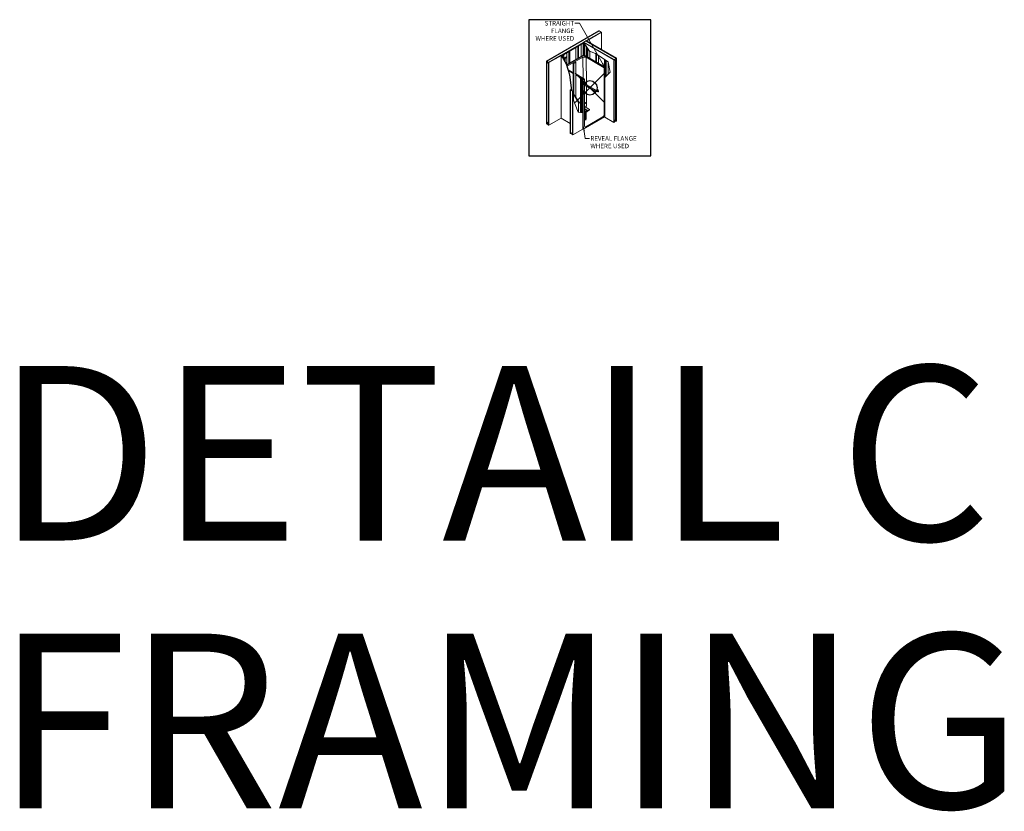
# Model space of a CAD drawing. Units: inches. Extents: x 2 to 891, y -14 to 291.
# Drawn here: x 801 to 868, y 167 to 221 of the extents above; entities that cross this region are included whole.
import ezdxf

# ---------------------------------------------------------------- set-up
doc = ezdxf.new("R2010")
doc.units = ezdxf.units.IN
doc.header["$LTSCALE"] = 0.375
doc.header["$MEASUREMENT"] = 0
doc.header["$PDMODE"] = 35
doc.header["$PDSIZE"] = -1.5
doc.layers.get('Defpoints').update_dxf_attribs({"lineweight": 13})
for name, color, linetype, lineweight in [('D3 DETAIL DD', 7, 'Continuous', 13), ('OBJECT', 7, 'Continuous', 13), ('TEXT', 250, 'Continuous', 13)]:
    doc.layers.add(name, color=color, linetype=linetype, lineweight=lineweight)
doc.layers.add('VPORT', color=5, linetype='Continuous', lineweight=30, plot=False)
doc.layers.get('D3 DETAIL DD').off()
doc.styles.add('DIM-DTL', font='arial.ttf', dxfattribs={"height": 0.3125})
doc.styles.get("Standard").update_dxf_attribs({"font": 'arial.ttf', "height": 0.078125})
doc.dimstyles.new('THRESHOLD Dimension STD', dxfattribs={"dimscale": 0, "dimtxt": 0.3125, "dimasz": 0.3125, "dimexe": 0.3125, "dimexo": 0.25, "dimgap": 0.046875, "dimtad": 0, "dimtoh": 1, "dimdec": 6, "dimrnd": 0.015625, "dimzin": 12, "dimdsep": 46, "dimlunit": 5, "dimtxsty": 'DIM-DTL', "dimcen": 0.3125, "dimclrd": 256, "dimclre": 256, "dimclrt": 256, "dimadec": 0, "dimazin": 0, "dimtfac": 1, "dimtdec": 6, "dimtofl": 0, "dimtmove": 0, "dimatfit": 1, "dimfxl": 1, "dimfrac": 1, "dimtolj": 1, "dimtzin": 0, "dimlwd": -1, "dimlwe": -1, "dimarcsym": 0})

# ---------------------------------------------------------------- blocks, each defined once
blk = doc.blocks.new('FRAMING PERSPECTIVE')
at = {"layer": 'Defpoints'}
for p in [(-4.187, 4.683), (4.187, 4.683), (-4.187, -4.683), (4.187, -4.683)]:
    blk.add_point(p, dxfattribs=at)
at = {"layer": 'OBJECT', "extrusion": (0, 0.816497, 0.57735)}
for p, q in [((0.627, 3.924), (-2.992, 1.835)), ((-2.968, 1.822), (0.65, 3.911)), ((0.65, 3.911), (-2.968, 1.822)), ((0.782, 3.835), (-2.836, 1.746)), ((0.782, 3.835), (-0.278, 3.223)), ((-0.254, 3.209), (0.806, 3.821)), ((0.65, 3.911), (0.627, 3.924)), ((0.782, 3.835), (0.65, 3.911)), ((0.782, 3.835), (0.806, 3.821)), ((0.806, 3.821), (0.806, 2.625)), ((-0.409, 3.082), (-1.933, 2.202)), ((-0.969, 1.953), (-0.969, 2.759)), ((-0.78, 2.867), (-0.837, 2.835)), ((-0.837, 2.03), (-0.837, 2.835)), ((-0.78, 2.062), (-0.78, 2.867)), ((-0.598, 2.168), (-0.598, 2.973)), ((-0.409, 3.082), (-0.466, 3.049)), ((-0.466, 2.244), (-0.466, 3.049)), ((-0.409, 3.147), (-0.433, 3.133)), ((-0.433, 3.133), (1.648, 1.932)), ((-0.025, 2.531), (-0.433, 3.133)), ((-0.409, 3.147), (-0.278, 3.223)), ((1.672, 1.945), (-0.409, 3.147)), ((1.672, 1.945), (-0.409, 3.147)), ((-0.409, 3.082), (-0.409, 3.098)), ((-0.409, 2.276), (-0.409, 3.082)), ((-0.409, 2.276), (-0.409, 3.082)), ((-0.391, 3.071), (-0.409, 3.082)), ((-0.391, 3.071), (-0.409, 3.082)), ((-0.353, 2.244), (-0.353, 3.015)), ((1.803, 2.022), (-0.278, 3.223)), ((-0.278, 3.223), (-0.254, 3.209)), ((-0.254, 3.209), (-0.23, 3.223)), ((-0.254, 3.209), (1.803, 2.022)), ((1.827, 2.035), (-0.23, 3.223)), ((-0.221, 2.168), (-0.221, 2.82)), ((-0.196, 2.153), (-0.196, 2.783)), ((-1.974, 2.244), (-2.836, 1.746)), ((-2.813, 1.732), (-1.95, 2.23)), ((-1.974, 2.244), (-1.95, 2.23)), ((-1.95, 2.23), (-1.974, 2.217)), ((-1.974, -2.092), (-1.974, 2.217)), ((-1.974, 2.217), (-1.627, 1.629)), ((-1.95, 2.23), (-1.603, 1.643)), ((-1.933, 2.202), (-1.842, 2.255)), ((-1.785, 2.222), (-1.905, 2.153)), ((-1.785, 2.287), (-1.842, 2.255)), ((-1.842, 2.255), (-1.785, 2.222)), ((-1.785, 2.222), (-1.785, 2.287)), ((-1.785, 1.951), (-1.785, 2.222)), ((-1.76, 2.055), (-1.628, 2.131)), ((-1.76, 1.909), (-1.76, 2.055)), ((-1.704, 2.023), (-1.76, 2.055)), ((-1.572, 2.099), (-1.704, 2.023)), ((-1.628, 2.131), (-1.572, 2.099)), ((-1.572, 1.605), (-1.572, 2.41)), ((-1.572, 1.605), (-0.409, 2.276)), ((-0.409, 2.271), (-1.572, 1.6)), ((-0.409, 2.227), (-1.572, 1.556)), ((-1.572, 1.542), (-1.572, 2.099)), ((-0.485, 2.102), (-1.554, 1.485)), ((-1.383, 2.519), (-1.44, 2.487)), ((-1.44, 1.681), (-1.44, 2.487)), ((-1.383, 1.714), (-1.383, 2.519)), ((-0.485, 2.102), (-0.469, 0.662)), ((-0.259, 2.102), (-0.485, 2.102)), ((-0.409, 2.276), (1.061, 1.428)), ((1.056, 1.425), (-0.409, 2.271)), ((-0.409, 2.227), (-0.409, 2.271)), ((1.018, 1.403), (-0.409, 2.227)), ((-0.237, 0.199), (-0.259, 2.102)), ((-0.259, 2.102), (0.985, 1.384)), ((-0.14, 2.121), (-0.14, 2.7)), ((0.383, 2.364), (-0.025, 2.531)), ((-0.008, 2.044), (-0.008, 2.524)), ((1.266, 1.779), (0.383, 2.364)), ((0.407, 1.805), (0.407, 2.349)), ((0.464, 1.772), (0.464, 2.311)), ((0.595, 1.696), (0.595, 2.224)), ((1.803, 2.022), (1.827, 2.035)), ((1.827, -2.274), (1.827, 2.035)), ((-2.992, 1.835), (-2.992, -2.473)), ((-2.968, 1.822), (-2.992, 1.835)), ((-2.968, -2.487), (-2.968, 1.822)), ((-2.968, 1.822), (-2.968, 1.756)), ((-2.836, 1.746), (-2.968, 1.822)), ((-2.968, 1.756), (-2.836, 1.68)), ((-2.836, 1.746), (-2.836, -2.563)), ((-2.836, 1.746), (-2.813, 1.732)), ((-2.836, 1.68), (-2.836, 1.746)), ((-2.813, -2.577), (-2.813, 1.732)), ((-1.704, 1.813), (-1.704, 2.023)), ((-1.603, 1.643), (-1.627, 1.629)), ((-1.627, 1.629), (-1.394, 0.881)), ((-1.603, 1.643), (-1.371, 0.894)), ((-1.157, 1.707), (-1.025, 1.783)), ((-1.157, -0.272), (-1.157, 1.707)), ((-1.101, 1.674), (-1.157, 1.707)), ((-0.969, 1.751), (-1.101, 1.674)), ((-1.101, -0.456), (-1.101, 1.674)), ((-1.025, 1.783), (-0.969, 1.751)), ((-0.969, -0.656), (-0.969, 1.751)), ((0.985, 1.384), (1.018, 1.403)), ((0.985, 1.384), (0.985, -1.847)), ((1.01, 1.457), (1.01, 1.949)), ((1.018, 1.403), (1.018, -1.992)), ((1.061, 1.428), (1.056, 1.425)), ((1.056, 0.727), (1.056, 1.425)), ((1.061, 0.732), (1.061, 1.428)), ((1.067, 0.739), (1.067, 1.911)), ((1.067, 0.739), (1.067, 1.911)), ((1.123, 0.799), (1.123, 1.874)), ((1.255, 0.939), (1.255, 1.786)), ((1.393, 1.086), (1.266, 1.779)), ((1.672, 1.945), (1.648, 1.932)), ((1.648, 1.932), (1.648, -2.377)), ((1.803, 2.022), (1.672, 1.945)), ((1.672, 1.88), (1.803, 1.956)), ((1.672, -2.363), (1.672, 1.945)), ((1.672, 1.945), (1.672, 1.88)), ((1.759, -2.196), (1.759, 1.931)), ((1.803, 2.022), (1.803, -2.287)), ((1.803, 1.956), (1.803, 2.022)), ((-1.48, 1.246), (-1.157, 1.06)), ((-1.157, 1.054), (-1.478, 1.239)), ((-1.455, 1.166), (-1.157, 0.994)), ((-1.371, 0.894), (-1.394, 0.881)), ((-1.394, 0.881), (-1.267, -0.177)), ((-1.371, 0.894), (-1.24, -0.193)), ((-0.969, 0.951), (-0.442, 0.647)), ((-0.452, 0.647), (-0.969, 0.945)), ((-0.969, 0.886), (-0.56, 0.65)), ((-0.508, 0.68), (-0.64, 0.603)), ((-0.452, 0.647), (-0.508, 0.68)), ((1.037, 0.707), (1.393, 1.086)), ((1.037, -2.024), (1.037, 0.707)), ((-0.64, -1.078), (-0.64, 0.603)), ((-0.64, 0.603), (-0.584, 0.571)), ((-0.584, 0.571), (-0.452, 0.647)), ((-0.584, -1.705), (-0.584, 0.571)), ((-0.452, 0.647), (-0.508, 0.614)), ((-0.508, 0.614), (-0.508, -1.718)), ((-0.508, 0.614), (-0.504, 0.612)), ((-0.504, 0.612), (-0.442, 0.647)), ((-0.504, 0.612), (-0.504, -1.72)), ((-0.486, 0.579), (-0.442, 0.603)), ((-0.486, -1.731), (-0.486, 0.579)), ((-0.448, 0.557), (-0.486, 0.579)), ((-0.448, 0.557), (-0.372, 0.601)), ((-0.448, 0.557), (-0.448, -2.838)), ((-0.442, 0.647), (-0.442, 0.603)), ((-0.442, 0.642), (-0.372, 0.601)), ((-0.372, -2.631), (-0.372, 0.601)), ((0.396, -0.244), (-0.311, 0.164)), ((0.429, -0.186), (-0.277, 0.222)), ((-0.222, -1.15), (-0.236, 0.121)), ((-1.344, -0.133), (-1.344, -3.127)), ((-1.321, -0.146), (-1.344, -0.133)), ((-1.321, -3.075), (-1.321, -0.146)), ((-1.321, -3.141), (-1.321, -0.146)), ((-1.321, -0.146), (-1.189, -0.223)), ((-1.189, -3.151), (-1.189, -0.223)), ((-1.189, -0.223), (-1.132, -0.311)), ((-1.132, -0.816), (-1.132, -0.311)), ((-1.132, -0.408), (-0.721, -1.031)), ((-1.132, -0.44), (-0.772, -1.002)), ((0.508, -0.131), (0.494, -0.139)), ((0.518, -0.181), (0.509, -0.186)), ((0.552, -0.238), (0.542, -0.244)), ((0.59, -0.272), (0.576, -0.28)), ((-1.189, -3.217), (-1.189, -0.715)), ((-1.189, -0.715), (-1.165, -0.729)), ((-1.165, -3.23), (-1.165, -0.729)), ((-1.165, -0.729), (-0.805, -1.677)), ((-0.772, -1.673), (-0.772, -1.002)), ((-0.772, -1.002), (-0.64, -1.078)), ((-0.64, -1.078), (-0.584, -1.166)), ((-0.64, -1.695), (-0.64, -1.078)), ((-0.584, -1.705), (-0.584, -1.166)), ((-0.372, -0.984), (-0.317, -1.016)), ((-0.317, -1.049), (-0.372, -1.08)), ((-0.317, -1.071), (-0.372, -1.102)), ((-0.372, -1.289), (-0.034, -1.484)), ((-0.305, -1.054), (-0.305, -1.032)), ((-0.809, -1.667), (-0.508, -1.718)), ((-0.805, -1.677), (-0.485, -1.731)), ((-0.508, -1.718), (-0.485, -1.731)), ((-0.485, -1.731), (-0.485, -2.838)), ((-0.448, -2.838), (1.018, -1.992)), ((-0.119, -1.566), (-0.372, -1.42)), ((-0.372, -1.441), (-0.138, -1.577)), ((-0.251, -1.642), (-0.372, -1.572)), ((-0.372, -1.594), (-0.27, -1.653)), ((-0.27, -1.653), (-0.372, -1.712)), ((-0.27, -1.674), (-0.372, -1.733)), ((-0.372, -1.966), (-0.316, -1.998)), ((-0.372, -2.027), (-0.316, -2.059)), ((-0.316, -2.029), (-0.316, -1.701)), ((0.9, -1.994), (-0.287, -2.68)), ((-0.27, -1.653), (-0.251, -1.664)), ((-0.27, -1.674), (-0.27, -1.653)), ((-0.27, -1.666), (-0.258, -1.659)), ((-0.263, -2.131), (-0.263, -1.662)), ((-0.138, -1.577), (-0.251, -1.642)), ((-0.251, -1.664), (-0.138, -1.598)), ((-0.251, -1.664), (-0.251, -1.642)), ((-0.119, -1.587), (-0.138, -1.577)), ((-0.138, -1.598), (-0.138, -1.577)), ((-0.138, -1.59), (-0.126, -1.583)), ((-0.034, -1.517), (-0.119, -1.566)), ((-0.034, -1.538), (-0.119, -1.587)), ((-0.119, -1.587), (-0.119, -1.566)), ((-0.022, -1.522), (-0.022, -1.5)), ((1.018, -1.992), (1.037, -2.003)), ((1.648, -2.377), (1.037, -2.024)), ((-2.968, -2.487), (-2.992, -2.473)), ((-2.836, -2.346), (-2.968, -2.422)), ((-2.968, -2.487), (-2.968, -2.422)), ((-2.968, -2.422), (-2.836, -2.498)), ((-2.836, -2.563), (-2.968, -2.487)), ((-2.836, -2.498), (-2.836, -2.563)), ((-2.836, -2.563), (-2.813, -2.577)), ((-1.974, -2.092), (-2.813, -2.577)), ((-1.344, -2.456), (-1.974, -2.092)), ((-0.313, -2.169), (-0.318, -2.179)), ((-0.308, -2.055), (-0.316, -2.059)), ((-0.316, -2.131), (-0.316, -2.059)), ((-0.311, -2.173), (-0.311, -2.172)), ((-0.298, -2.169), (-0.298, -2.146)), ((-0.281, -2.169), (-0.281, -2.146)), ((-0.268, -2.173), (-0.268, -2.172)), ((-0.266, -2.169), (-0.26, -2.179)), ((1.672, -2.363), (1.648, -2.377)), ((1.759, -2.196), (1.672, -2.247)), ((1.803, -2.222), (1.672, -2.298)), ((1.672, -2.363), (1.803, -2.287)), ((1.672, -2.298), (1.672, -2.363)), ((1.803, -2.222), (1.759, -2.196)), ((1.803, -2.287), (1.803, -2.222)), ((1.803, -2.287), (1.827, -2.274)), ((-1.321, -3.141), (-1.344, -3.127)), ((-1.189, -3.151), (-1.321, -3.075)), ((-1.189, -3.151), (-1.321, -3.075)), ((-1.321, -3.075), (-1.321, -3.141)), ((-1.321, -3.141), (-1.189, -3.217)), ((-1.189, -3.217), (-1.189, -3.151)), ((-1.189, -3.217), (-1.165, -3.23)), ((-0.485, -2.838), (-1.165, -3.23)), ((-0.485, -2.817), (-0.448, -2.838))]:
    blk.add_line(p, q, dxfattribs=at)
at = {"layer": 'OBJECT'}
for centre, major_axis, ratio, start_param, end_param in [((0.535, -0.21), (-0.0408, 0.0707), 0.57735, 5.497787, 7.331508), ((0.549, -0.201), (0.0408, -0.0707), 0.57735, 2.356194, 3.141593), ((0.535, -0.21), (-0.0408, 0.0707), 0.57735, 1.929902, 5.497787), ((0.535, -0.21), (0.0167, -0.0289), 0.57735, 2.356194, 3.141593), ((0.535, -0.21), (0.0167, -0.0289), 0.57735, 0, 2.356194), ((0.549, -0.201), (0.0408, -0.0707), 0.57735, 0, 2.356194), ((-0.345, -1.032), (0.04, 0), 0.57735, 5.497787, 7.068583), ((-0.345, -1.054), (0.04, 0), 0.57735, 5.497787, 6.283185), ((-0.272, -1.22), (0.032, 0.12), 0.317853, 3.842032, 5.403585), ((-0.392, -1.15), (0.17, -0.001), 0.581061, 0.000646, 0.009889), ((-0.428, -1.913), (-0.12, 0), 0.57735, 3.926991, 4.221506), ((-0.428, -1.929), (0.12, 0), 0.57735, 0.785398, 1.079914), ((-0.428, -1.913), (-0.12, 0), 0.57735, 2.148133, 2.786031), ((-0.428, -1.913), (-0.12, 0), 0.57735, 3.497154, 3.926991), ((-0.428, -1.929), (0.12, 0), 0.57735, 0.355562, 0.785398), ((-0.289, -2.044), (-0.0188, 0.0326), 0.57735, 0.785398, 1.570796), ((-0.27, -1.571), (0.00999, 0), 0.57735, 0.785398, 2.65071), ((-0.27, -1.571), (0.00999, 0), 0.57735, 0.490883, 0.785398), ((-0.138, -1.495), (0.00999, 0), 0.57735, 0.785398, 2.65071), ((-0.138, -1.495), (0.00999, 0), 0.57735, 0.490883, 0.785398), ((-0.062, -1.5), (0.04, 0), 0.57735, 5.497787, 7.068583), ((-0.062, -1.522), (0.04, 0), 0.57735, 5.497787, 6.283185), ((0.9, -1.896), (0.06, 0.104), 0.57735, 3.926991, 5.497787), ((-0.287, -2.582), (-0.06, -0.104), 0.57735, 5.497787, 7.068583), ((-0.289, -2.183), (0.03, 0), 0.57735, 2.854836, 6.569942), ((-0.289, -2.131), (0.0267, 0), 0.57735, 3.141593, 6.283185), ((-0.289, -2.173), (-0.0247, 0), 0.57735, 5.497787, 10.53269), ((-0.289, -2.173), (0.0217, 0), 0.57735, 3.141593, 6.283185), ((-0.289, -2.173), (-0.0247, 0), 0.57735, 5.175274, 5.497787), ((-0.289, -2.169), (0.00833, 0), 0.57735, 3.141593, 6.283185)]:
    blk.add_ellipse(centre, major_axis=major_axis, ratio=ratio, start_param=start_param, end_param=end_param, dxfattribs=at)
for centre in [(-0.27, -1.566), (-0.138, -1.489)]:
    blk.add_ellipse(centre, major_axis=(0.00999, 0), ratio=0.57735, dxfattribs=at)
for points, knots in [([(-0.277, 0.222), (-0.287, 0.228), (-0.299, 0.232), (-0.325, 0.239), (-0.34, 0.24), (-0.361, 0.24), (-0.366, 0.239), (-0.372, 0.239)], [0.917485, 0.917485, 0.917485, 0.917485, 1.619756, 1.619756, 2.414285, 2.414285, 2.702502, 2.702502, 2.702502, 2.702502]), ([(-0.372, 0.171), (-0.372, 0.171), (-0.372, 0.171), (-0.366, 0.172), (-0.36, 0.173), (-0.347, 0.173), (-0.341, 0.173), (-0.329, 0.171), (-0.323, 0.17), (-0.316, 0.167), (-0.313, 0.165), (-0.311, 0.164)], [4.636066, 4.636066, 4.636066, 4.636066, 4.640805, 4.640805, 5.054549, 5.054549, 5.465148, 5.465148, 5.847847, 5.847847, 6.092185, 6.092185, 6.092185, 6.092185]), ([(0.396, -0.244), (0.402, -0.247), (0.408, -0.25), (0.427, -0.257), (0.442, -0.26), (0.472, -0.262), (0.487, -0.262), (0.515, -0.256), (0.529, -0.251), (0.541, -0.245), (0.542, -0.244), (0.542, -0.244)], [2.47743, 2.47743, 2.47743, 2.47743, 2.868588, 2.868588, 3.68883, 3.68883, 4.484668, 4.484668, 5.281505, 5.281505, 5.32809, 5.32809, 5.32809, 5.32809]), ([(0.509, -0.186), (0.508, -0.187), (0.507, -0.187), (0.503, -0.189), (0.498, -0.191), (0.488, -0.194), (0.482, -0.195), (0.469, -0.195), (0.463, -0.195), (0.45, -0.194), (0.445, -0.192), (0.436, -0.189), (0.432, -0.188), (0.429, -0.186)], [3.753605, 3.753605, 3.753605, 3.753605, 3.84136, 3.84136, 4.177046, 4.177046, 4.535455, 4.535455, 4.903965, 4.903965, 5.260576, 5.260576, 5.555033, 5.555033, 5.555033, 5.555033]), ([(-0.298, -2.159), (-0.3, -2.16), (-0.302, -2.16), (-0.305, -2.162), (-0.307, -2.164), (-0.309, -2.167), (-0.31, -2.168), (-0.311, -2.17), (-0.311, -2.171), (-0.311, -2.172)], [0.7790437, 0.7790437, 0.7790437, 0.7790437, 0.9041714, 0.9041714, 1.0674016, 1.0674016, 1.1579845, 1.1579845, 1.2369031, 1.2369031, 1.2369031, 1.2369031]), ([(-0.268, -2.172), (-0.268, -2.17), (-0.268, -2.168), (-0.27, -2.165), (-0.272, -2.163), (-0.275, -2.161), (-0.278, -2.16), (-0.28, -2.159), (-0.281, -2.159), (-0.281, -2.159)], [0, 0, 0, 0, 0.1360065, 0.1360065, 0.290284, 0.290284, 0.441242, 0.441242, 0.4580486, 0.4580486, 0.4580486, 0.4580486])]:
    blk.add_open_spline(points, degree=3, knots=knots, dxfattribs=at)
at = {"layer": 'TEXT', "char_height": 0.3125, "style": 'DIM-DTL'}
for s, insert, width, attachment_point in [('\\A1;STRAIGHT FLANGE\\PWHERE USED', (-1.081, 4.596), 3.65853, 3), ('\\A1;REVEAL FLANGE\\PWHERE USED', (0.034, -3.324), 3.71471, 1)]:
    blk.add_mtext(s, dxfattribs=dict(at, insert=insert, width=width, attachment_point=attachment_point))
at = {"layer": 'TEXT', "annotation_type": 0, "has_hookline": 1}
for points, hookline_direction, text_width in [([(1.031, 1.404), (-0.722, 4.439), (-1.034, 4.439)], 1, 2.931), ([(-0.426, -2.676), (-0.326, -3.48), (-0.013, -3.48)], 0, 3.533)]:
    blk.add_leader(points, dimstyle='THRESHOLD Dimension STD', override={"dimscale": 1}, dxfattribs=dict(at, hookline_direction=hookline_direction, text_width=text_width))

msp = doc.modelspace()

# ---------------------------------------------------------------- linework, layer by layer
at = {"layer": 'VPORT'}
msp.add_lwpolyline([(835.574, 211.618), (843.949, 211.618), (843.949, 220.984), (835.574, 220.984)], close=True, dxfattribs=at)
at = {"layer": 'VPORT', "color": 2}
msp.add_point((839.761, 216.301), dxfattribs=at)

# ---------------------------------------------------------------- block references
at = {"layer": 'D3 DETAIL DD'}
msp.add_blockref('FRAMING PERSPECTIVE', (839.761, 216.301), dxfattribs=at)

# ---------------------------------------------------------------- texts
at = {"layer": 'VPORT'}
for s, p in [('DETAIL C', (798.89, 185.172)), ('FRAMING', (798.89, 166.765))]:
    msp.add_text(s, height=12, dxfattribs=at).set_placement(p)

doc.saveas('drawing.dxf')
